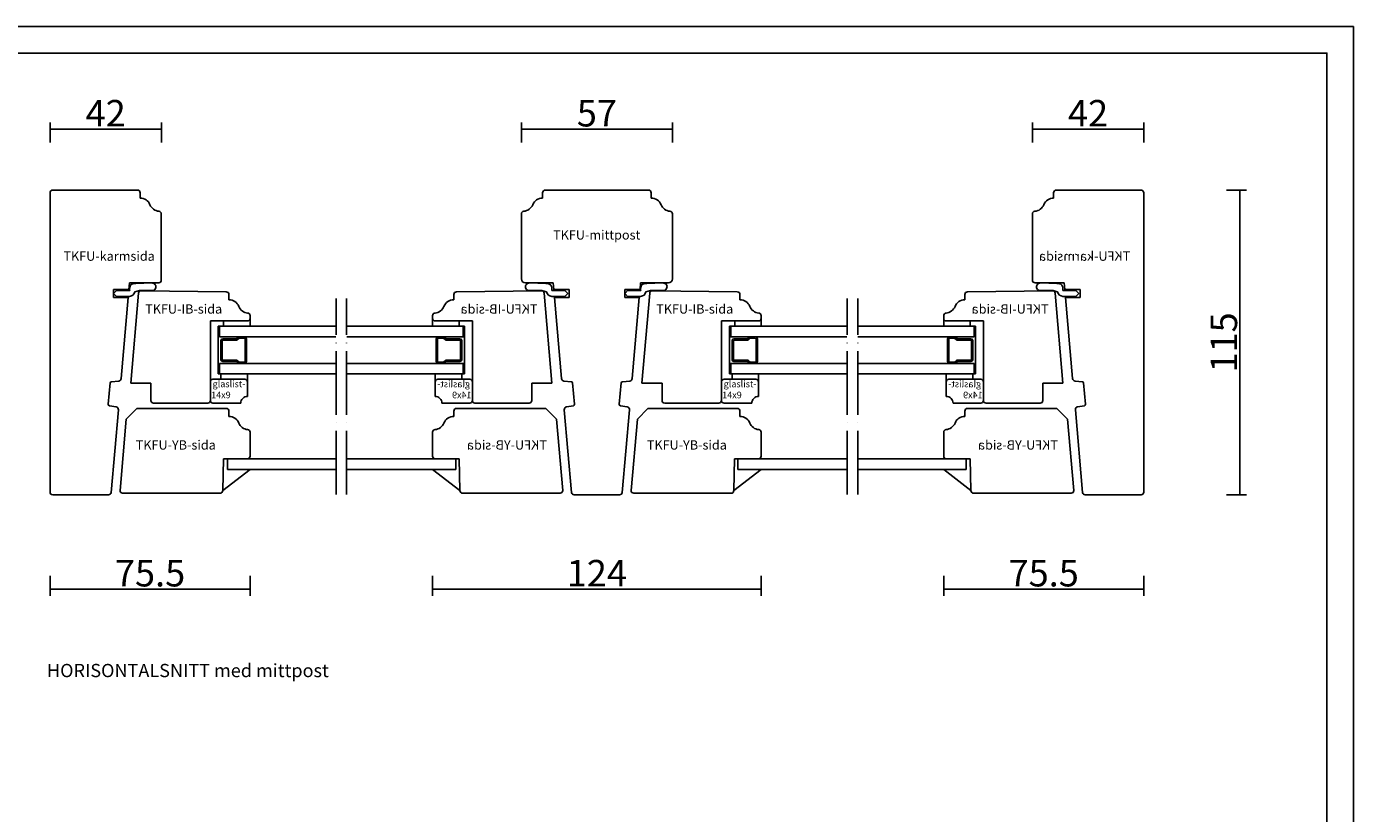
# Model space of a CAD drawing. Units: millimetres. Extents: x 0 to 840, y 0 to 594.
# Drawn here: x 339 to 840, y 297 to 594 of the extents above; entities that cross this region are included whole.
import ezdxf

# ---------------------------------------------------------------- set-up
doc = ezdxf.new("R2010")
doc.units = ezdxf.units.MM
doc.linetypes.add('ACAD_ISO04W100', pattern=[30, 24, -3, 0, -3])
for name, color, linetype in [('AM_0', 7, 'Continuous'), ('AM_5', 3, 'Continuous'), ('AM_7', 6, 'ACAD_ISO04W100'), ('AM_BOR', 7, 'Continuous')]:
    doc.layers.add(name, color=color, linetype=linetype)
doc.layers.add('AM_11', color=4, linetype='Continuous', plot=False)
doc.styles.add('ISO', font='isocp.shx')
doc.styles.add('ROMANS', font='romans.shx', dxfattribs={"width": 0.7})
doc.styles.get("Standard").update_dxf_attribs({"font": 'arial.ttf'})
doc.dimstyles.new('Vinäsfönster', dxfattribs={"dimtxt": 10, "dimasz": 2.5, "dimexe": 2.5, "dimexo": 3, "dimgap": 1, "dimtad": 3, "dimdsep": 46, "dimtxsty": 'ROMANS', "dimblk": 'NONE', "dimcen": 0, "dimadec": 0, "dimazin": 0, "dimtfac": 1, "dimtmove": 0, "dimatfit": 3, "dimfxl": 5, "dimfxlon": 1, "dimtolj": 1, "dimarcsym": 0})

# ---------------------------------------------------------------- blocks, each defined once
blk = doc.blocks.new('A2')
at = {"layer": 'AM_BOR', "color": 1, "linetype": 'Continuous'}
blk.add_lwpolyline([(830, 10), (50, 10), (50, 584), (830, 584), (830, 10)], dxfattribs=at)
at = {"layer": 'DEFPOINTS', "color": 7, "linetype": 'Continuous'}
blk.add_lwpolyline([(0, 0), (840, 0), (840, 594), (0, 594), (0, 0)], dxfattribs=at)
for tag, p in [('ITEM', (71.33, 570.19)), ('DESCRIPTION', (71.33, 549.31))]:
    blk.add_attdef(tag, p, '', height=7.5)
blk = doc.blocks.new('TKFU-karmsida')
at = {"layer": 'AM_0'}
for p, q in [((0, 1), (0, 114)), ((1, 115), (33, 115)), ((34, 114), (34, 112)), ((42, 81), (42, 106.02)), ((24, 77.5), (24, 74.5)), ((29.78, 77.5), (24, 77.5)), ((29.78, 77.5), (30, 80)), ((30, 80), (41, 80)), ((24, 74.5), (29.52, 74.5)), ((26.84, 43.84), (29.52, 74.5)), ((21.97, 34.15), (22.68, 42.23)), ((25.93, 42.93), (23.13, 42.68)), ((24.99, 33.16), (22.38, 33.62)), ((23.08, 0.91), (25.81, 32.09)), ((22.08, 0), (1, 0))]:
    blk.add_line(p, q, dxfattribs=at)
for centre, radius, start, end in [((1, 114), 1, 90, 180), ((33, 114), 1, 0, 90), ((34, 108), 4, 22.0243, 90), ((41.42, 111), 4, 202.0243, 265.2252), ((41, 106.02), 1, 0, 85.2252), ((41, 81), 1, 270, 360), ((23.18, 42.18), 0.5, 95, 175), ((25.84, 43.92), 1, 275, 355), ((22.47, 34.11), 0.5, 175, 260), ((24.81, 32.17), 1, 355, 80), ((1, 1), 1, 180, 270), ((22.08, 1), 1, 270, 355)]:
    blk.add_arc(centre, radius, start, end, dxfattribs=at)
at = {"layer": 'AM_11', "linetype": 'Continuous', "style": 'ISO'}
blk.add_text('TKFU-karmsida', height=3.5, dxfattribs=at).set_placement((5.06, 88.33))
blk = doc.blocks.new('TKFU-YB-sida')
blk.add_line((6.36, 32), (2.36, 28))
at = {"layer": 'AM_0'}
for p, q in [((6.36, 32), (40.09, 32)), ((41.09, 31), (41.09, 29)), ((0, 1.09), (2.36, 28)), ((49.09, 14), (49.09, 23.02)), ((38.79, 0.98), (39.09, 13)), ((39.09, 13), (48.09, 13)), ((1, 0), (37.79, 0))]:
    blk.add_line(p, q, dxfattribs=at)
for centre, radius, start, end in [((40.09, 31), 1, 0, 90), ((41.09, 25), 4, 22.0243, 90), ((48.51, 28), 4, 202.0243, 265.2252), ((48.09, 23.02), 1, 0, 85.2252), ((48.09, 14), 1, 270, 0), ((1, 1), 1, 175, 270), ((37.79, 1), 1, 270, 358.5739)]:
    blk.add_arc(centre, radius, start, end, dxfattribs=at)
at = {"layer": 'AM_11', "linetype": 'Continuous'}
blk.add_text('TKFU-YB-sida', height=3.5, dxfattribs=at).set_placement((5.94, 16.47))
blk = doc.blocks.new('TKFU-IB-sida')
at = {"layer": 'AM_0'}
for p, q in [((0, 7.5), (2.94, 41.48)), ((3.95, 42.39), (36, 42)), ((37, 41), (37, 39)), ((30, 1.01), (30, 31)), ((30, 31), (44, 31)), ((45, 32), (45, 33.02)), ((0, 7.5), (7.59, 7.5)), ((7.59, 1), (7.59, 7.5)), ((8.59, 0), (29, 0))]:
    blk.add_line(p, q, dxfattribs=at)
for centre, radius, start, end in [((3.93, 41.39), 1, 89.3021, 175.0571), ((36, 41), 1, 0, 90), ((37, 35), 4, 22.0243, 90), ((44.42, 38), 4, 202.0243, 265.2252), ((44, 32), 1, 270, 0), ((44, 33.02), 1, 0, 85.2252), ((8.59, 1), 1, 180, 270), ((29, 1), 1, 270, 0.5157)]:
    blk.add_arc(centre, radius, start, end, dxfattribs=at)
at = {"layer": 'AM_11', "linetype": 'Continuous'}
blk.add_text('TKFU-IB-sida', height=3.5, dxfattribs=at).set_placement((5.4, 33.78))
blk = doc.blocks.new('2plus1B-msp-h')
at = {"layer": 'AM_0'}
for p, q in [((-1, 60), (-1.5, 60)), ((-1.5, 60), (-1.5, 42)), ((-1, 60), (-1, 56)), ((-1, 60), (42.85, 60)), ((-1, 56), (42.85, 56)), ((0.2, 55.3), (5.32, 55.3)), ((5.32, 55.3), (5.33, 55.3)), ((5.33, 55.3), (5.34, 55.3)), ((5.34, 55.3), (5.35, 55.3)), ((5.35, 55.3), (5.36, 55.3)), ((5.36, 55.3), (5.37, 55.31)), ((5.37, 55.31), (5.38, 55.31)), ((5.38, 55.31), (5.39, 55.31)), ((5.39, 55.31), (5.4, 55.32)), ((5.4, 55.32), (5.41, 55.32)), ((5.41, 55.32), (5.42, 55.33)), ((5.42, 55.33), (5.43, 55.33)), ((5.43, 55.33), (5.43, 55.34)), ((5.43, 55.34), (5.44, 55.34)), ((5.44, 55.34), (5.45, 55.35)), ((5.46, 55.36), (6.05, 55.94)), ((6.23, 55.42), (5.81, 55.01)), ((6.05, 55.95), (6.06, 55.96)), ((6.05, 55.94), (6.05, 55.95)), ((6.06, 55.96), (6.07, 55.96)), ((6.07, 55.96), (6.08, 55.97)), ((6.08, 55.97), (6.09, 55.97)), ((6.09, 55.97), (6.1, 55.98)), ((6.1, 55.98), (6.11, 55.98)), ((6.11, 55.98), (6.12, 55.98)), ((6.12, 55.98), (6.13, 55.99)), ((6.13, 55.99), (6.14, 55.99)), ((6.14, 55.99), (6.15, 55.99)), ((6.15, 55.99), (6.16, 55.99)), ((6.16, 55.99), (6.17, 55.99)), ((6.17, 55.99), (6.18, 55.99)), ((6.19, 56), (8.4, 56)), ((6.25, 55.43), (6.23, 55.42)), ((6.26, 55.44), (6.25, 55.43)), ((6.27, 55.45), (6.26, 55.44)), ((6.28, 55.46), (6.27, 55.45)), ((6.3, 55.47), (6.28, 55.46)), ((6.31, 55.47), (6.3, 55.47)), ((6.33, 55.48), (6.31, 55.47)), ((6.34, 55.49), (6.33, 55.48)), ((6.36, 55.49), (6.34, 55.49)), ((6.37, 55.49), (6.36, 55.49)), ((6.39, 55.5), (6.37, 55.49)), ((6.4, 55.5), (6.39, 55.5)), ((6.42, 55.5), (6.4, 55.5)), ((6.43, 55.5), (6.42, 55.5)), ((8.3, 55.5), (6.44, 55.5)), ((8.6, 55.2), (8.6, 46.8)), ((9.1, 55.3), (9.1, 46.7)), ((91.2, 60), (47.03, 60)), ((91.2, 56), (47.03, 56)), ((80.78, 46.7), (80.78, 55.3)), ((81.28, 55.2), (81.28, 46.8)), ((83.69, 56), (81.48, 56)), ((81.58, 55.5), (83.44, 55.5)), ((83.44, 55.5), (83.46, 55.5)), ((83.46, 55.5), (83.47, 55.5)), ((83.47, 55.5), (83.49, 55.5)), ((83.49, 55.5), (83.5, 55.49)), ((83.5, 55.49), (83.52, 55.49)), ((83.52, 55.49), (83.53, 55.49)), ((83.53, 55.49), (83.55, 55.48)), ((83.55, 55.48), (83.56, 55.47)), ((83.56, 55.47), (83.58, 55.47)), ((83.58, 55.47), (83.59, 55.46)), ((83.59, 55.46), (83.61, 55.45)), ((83.61, 55.45), (83.62, 55.44)), ((83.62, 55.44), (83.63, 55.43)), ((83.63, 55.43), (83.64, 55.42)), ((83.64, 55.42), (84.06, 55.01)), ((83.71, 55.99), (83.7, 55.99)), ((83.72, 55.99), (83.71, 55.99)), ((83.73, 55.99), (83.72, 55.99)), ((83.74, 55.99), (83.73, 55.99)), ((83.75, 55.99), (83.74, 55.99)), ((83.76, 55.98), (83.75, 55.99)), ((83.77, 55.98), (83.76, 55.98)), ((83.78, 55.98), (83.77, 55.98)), ((83.79, 55.97), (83.78, 55.98)), ((83.8, 55.97), (83.79, 55.97)), ((83.81, 55.96), (83.8, 55.97)), ((83.82, 55.95), (83.81, 55.96)), ((83.81, 55.96), (83.81, 55.96)), ((83.83, 55.94), (83.82, 55.95)), ((84.42, 55.36), (83.83, 55.94)), ((84.43, 55.34), (84.43, 55.35)), ((84.44, 55.34), (84.43, 55.34)), ((84.45, 55.33), (84.44, 55.34)), ((84.46, 55.33), (84.45, 55.33)), ((84.47, 55.32), (84.46, 55.33)), ((84.48, 55.32), (84.47, 55.32)), ((84.49, 55.31), (84.48, 55.32)), ((84.5, 55.31), (84.49, 55.31)), ((84.51, 55.31), (84.5, 55.31)), ((84.52, 55.3), (84.51, 55.31)), ((84.53, 55.3), (84.52, 55.3)), ((84.54, 55.3), (84.53, 55.3)), ((84.55, 55.3), (84.54, 55.3)), ((84.56, 55.3), (84.55, 55.3)), ((89.68, 55.3), (84.56, 55.3)), ((90.88, 60), (90.88, 56)), ((90.88, 60), (91.38, 60)), ((91.2, 60), (91.2, 56)), ((91.38, 60), (91.38, 42)), ((-0.5, 54.6), (-0.5, 47.4)), ((0, 47.5), (0, 54.5)), ((5.32, 54.8), (0.3, 54.8)), ((5.36, 54.81), (5.33, 54.81)), ((5.4, 54.81), (5.36, 54.81)), ((5.44, 54.82), (5.4, 54.81)), ((5.48, 54.82), (5.44, 54.82)), ((5.52, 54.83), (5.48, 54.82)), ((5.55, 54.84), (5.52, 54.83)), ((5.59, 54.86), (5.55, 54.84)), ((5.62, 54.87), (5.59, 54.86)), ((5.66, 54.89), (5.62, 54.87)), ((5.69, 54.91), (5.66, 54.89)), ((5.73, 54.93), (5.69, 54.91)), ((5.76, 54.95), (5.73, 54.93)), ((5.78, 54.98), (5.76, 54.95)), ((5.81, 55), (5.78, 54.98)), ((84.06, 55), (84.09, 54.98)), ((84.09, 54.98), (84.12, 54.95)), ((84.12, 54.95), (84.15, 54.93)), ((84.15, 54.93), (84.18, 54.91)), ((84.18, 54.91), (84.22, 54.89)), ((84.22, 54.89), (84.25, 54.87)), ((84.25, 54.87), (84.29, 54.86)), ((84.29, 54.86), (84.32, 54.84)), ((84.32, 54.84), (84.36, 54.83)), ((84.36, 54.83), (84.4, 54.82)), ((84.4, 54.82), (84.44, 54.82)), ((84.44, 54.82), (84.47, 54.81)), ((84.47, 54.81), (84.51, 54.81)), ((84.51, 54.81), (84.55, 54.81)), ((84.56, 54.8), (89.58, 54.8)), ((89.88, 47.5), (89.88, 54.5)), ((90.38, 54.6), (90.38, 47.4)), ((-1, 46), (42.85, 46)), ((-1, 46), (-1, 42)), ((5.32, 46.7), (0.2, 46.7)), ((0.3, 47.2), (5.32, 47.2)), ((5.32, 47.2), (5.36, 47.2)), ((5.34, 46.69), (5.33, 46.69)), ((5.35, 46.69), (5.34, 46.69)), ((5.36, 46.69), (5.35, 46.69)), ((5.36, 47.2), (5.39, 47.2)), ((5.37, 46.69), (5.36, 46.69)), ((5.38, 46.69), (5.37, 46.69)), ((5.39, 46.68), (5.38, 46.69)), ((5.39, 47.2), (5.43, 47.19)), ((5.4, 46.68), (5.39, 46.68)), ((5.41, 46.68), (5.4, 46.68)), ((5.42, 46.67), (5.41, 46.68)), ((5.43, 46.67), (5.42, 46.67)), ((5.43, 47.19), (5.47, 47.19)), ((5.44, 46.66), (5.43, 46.67)), ((5.44, 46.65), (5.44, 46.66)), ((5.45, 46.65), (5.44, 46.65)), ((5.46, 46.64), (5.45, 46.65)), ((6.04, 46.06), (5.46, 46.64)), ((5.47, 47.19), (5.51, 47.18)), ((5.51, 47.18), (5.54, 47.16)), ((5.54, 47.16), (5.58, 47.15)), ((5.58, 47.15), (5.62, 47.14)), ((5.62, 47.14), (5.65, 47.12)), ((5.65, 47.12), (5.68, 47.1)), ((5.68, 47.1), (5.72, 47.08)), ((5.72, 47.08), (5.75, 47.05)), ((5.75, 47.05), (5.78, 47.03)), ((5.78, 47.03), (5.8, 47)), ((5.81, 46.99), (6.22, 46.59)), ((6.06, 46.04), (6.05, 46.05)), ((6.07, 46.03), (6.06, 46.04)), ((6.06, 46.04), (6.06, 46.04)), ((6.08, 46.03), (6.07, 46.03)), ((6.09, 46.02), (6.08, 46.03)), ((6.1, 46.02), (6.09, 46.02)), ((6.11, 46.01), (6.1, 46.02)), ((6.12, 46.01), (6.11, 46.01)), ((6.13, 46.01), (6.12, 46.01)), ((6.14, 46), (6.13, 46.01)), ((6.15, 46), (6.14, 46)), ((6.16, 46), (6.15, 46)), ((6.17, 46), (6.16, 46)), ((6.18, 46), (6.17, 46)), ((8.4, 46), (6.18, 46)), ((6.22, 46.59), (6.23, 46.58)), ((6.23, 46.58), (6.24, 46.57)), ((6.24, 46.57), (6.26, 46.56)), ((6.26, 46.56), (6.27, 46.55)), ((6.27, 46.55), (6.28, 46.54)), ((6.28, 46.54), (6.3, 46.53)), ((6.3, 46.53), (6.31, 46.53)), ((6.31, 46.53), (6.33, 46.52)), ((6.33, 46.52), (6.34, 46.52)), ((6.34, 46.52), (6.36, 46.51)), ((6.36, 46.51), (6.37, 46.51)), ((6.37, 46.51), (6.39, 46.51)), ((6.39, 46.51), (6.41, 46.51)), ((6.41, 46.51), (6.42, 46.51)), ((6.43, 46.5), (8.3, 46.5)), ((91.2, 46), (47.03, 46)), ((81.48, 46), (83.69, 46)), ((83.45, 46.5), (81.58, 46.5)), ((83.47, 46.51), (83.45, 46.51)), ((83.49, 46.51), (83.47, 46.51)), ((83.5, 46.51), (83.49, 46.51)), ((83.52, 46.51), (83.5, 46.51)), ((83.53, 46.52), (83.52, 46.51)), ((83.55, 46.52), (83.53, 46.52)), ((83.56, 46.53), (83.55, 46.52)), ((83.58, 46.53), (83.56, 46.53)), ((83.59, 46.54), (83.58, 46.53)), ((83.61, 46.55), (83.59, 46.54)), ((83.62, 46.56), (83.61, 46.55)), ((83.63, 46.57), (83.62, 46.56)), ((83.64, 46.58), (83.63, 46.57)), ((83.66, 46.59), (83.64, 46.58)), ((84.06, 46.99), (83.66, 46.59)), ((83.69, 46), (83.7, 46)), ((83.7, 46), (83.71, 46)), ((83.71, 46), (83.73, 46)), ((83.73, 46), (83.74, 46)), ((83.74, 46), (83.75, 46.01)), ((83.75, 46.01), (83.76, 46.01)), ((83.76, 46.01), (83.77, 46.01)), ((83.77, 46.01), (83.78, 46.02)), ((83.78, 46.02), (83.79, 46.02)), ((83.79, 46.02), (83.8, 46.03)), ((83.8, 46.03), (83.81, 46.04)), ((83.8, 46.03), (83.8, 46.03)), ((83.81, 46.04), (83.82, 46.04)), ((83.82, 46.04), (83.83, 46.05)), ((83.84, 46.06), (84.42, 46.64)), ((84.1, 47.03), (84.07, 47)), ((84.13, 47.05), (84.1, 47.03)), ((84.16, 47.08), (84.13, 47.05)), ((84.19, 47.1), (84.16, 47.08)), ((84.23, 47.12), (84.19, 47.1)), ((84.26, 47.14), (84.23, 47.12)), ((84.3, 47.15), (84.26, 47.14)), ((84.33, 47.16), (84.3, 47.15)), ((84.37, 47.18), (84.33, 47.16)), ((84.41, 47.19), (84.37, 47.18)), ((84.44, 47.19), (84.41, 47.19)), ((84.42, 46.64), (84.42, 46.65)), ((84.42, 46.65), (84.43, 46.65)), ((84.43, 46.65), (84.44, 46.66)), ((84.48, 47.2), (84.44, 47.19)), ((84.44, 46.66), (84.45, 46.67)), ((84.45, 46.67), (84.46, 46.67)), ((84.46, 46.67), (84.47, 46.68)), ((84.47, 46.68), (84.48, 46.68)), ((84.52, 47.2), (84.48, 47.2)), ((84.48, 46.68), (84.49, 46.68)), ((84.49, 46.68), (84.5, 46.69)), ((84.5, 46.69), (84.51, 46.69)), ((84.51, 46.69), (84.52, 46.69)), ((84.56, 47.2), (84.52, 47.2)), ((84.52, 46.69), (84.53, 46.69)), ((84.53, 46.69), (84.54, 46.69)), ((84.54, 46.69), (84.55, 46.69)), ((89.58, 47.2), (84.56, 47.2)), ((84.56, 46.7), (89.68, 46.7)), ((90.88, 46), (90.88, 42)), ((91.2, 46), (91.2, 42)), ((-1.5, 42), (-1, 42)), ((-1, 42), (42.85, 42)), ((91.2, 42), (47.03, 42)), ((91.38, 42), (90.88, 42)), ((2, 10), (2, 6)), ((2, 10), (42.94, 10)), ((2, 6), (42.94, 6)), ((88.2, 10), (46.94, 10)), ((88.2, 6), (46.94, 6)), ((88.2, 10), (88.2, 6))]:
    blk.add_line(p, q, dxfattribs=at)
for centre, radius, start, end in [((0.2, 54.6), 0.699, 90.0474, 179.9526), ((8.3, 55.2), 0.297, 359.6895, 90.3105), ((8.4, 55.3), 0.699, 0.0474, 89.9526), ((81.48, 55.3), 0.699, 90.0474, 179.9526), ((81.57, 55.2), 0.297, 89.6895, 180.3105), ((89.68, 54.6), 0.699, 0.0474, 89.9526), ((0.3, 54.5), 0.304, 90.2487, 178.9605), ((89.57, 54.5), 0.304, 1.0395, 89.7513), ((0.2, 47.4), 0.699, 180.0474, 269.9526), ((0.3, 47.51), 0.306, 181.2057, 269.826), ((8.3, 46.8), 0.297, 269.6895, 0.3105), ((8.4, 46.7), 0.699, 270.0474, 359.9526), ((81.48, 46.7), 0.699, 180.0474, 269.9526), ((81.58, 46.8), 0.297, 179.6895, 270.3105), ((89.57, 47.51), 0.306, 270.174, 358.7943), ((89.68, 47.4), 0.699, 270.0474, 359.9526)]:
    blk.add_arc(centre, radius, start, end, dxfattribs=at)
at = {"layer": 'AM_7'}
for p, q in [((42.94, -3.48), (42.94, 70.55)), ((46.94, -3.48), (46.94, 70.55))]:
    blk.add_line(p, q, dxfattribs=at)
blk = doc.blocks.new('glaslist-14x9')
at = {"layer": 'AM_0', "linetype": 'Continuous'}
for p, q in [((0, 12.98), (0, 2.5)), ((1, 13.98), (8, 13.98)), ((9, 12.98), (9, 0.98)), ((2.5, -0.02), (8, -0.02))]:
    blk.add_line(p, q, dxfattribs=at)
for centre, radius, start, end in [((1, 12.98), 1, 90, 180), ((8, 12.98), 1, 0, 90), ((0, 0), 2.5, 359.491, 90), ((8, 0.98), 1, 270, 0)]:
    blk.add_arc(centre, radius, start, end, dxfattribs=at)
at = {"layer": 'AM_11', "linetype": 'Continuous'}
for s, p in [('14x9', (1.84, 13.68)), ('glaslist-', (5.98, 13.13))]:
    blk.add_text(s, height=2.5, rotation=270, dxfattribs=at).set_placement(p)
blk = doc.blocks.new('Arvidsson-Plist')
for centre, radius, start, end in [((5.82, 10.59), 2.24, 183.9844, 257.4097), ((7.23, 1.9), 1.43, 178.6368, 4.7284)]:
    blk.add_arc(centre, radius, start, end)
at = {"layer": 'AM_0'}
for p, q in [((4.71, 16.43), (3.21, 14.99)), ((3.58, 15.35), (3.58, 10.43)), ((4.71, 16.43), (6.21, 14.99)), ((5.84, 15.35), (5.84, 10.38)), ((8.66, 2.02), (8.46, 8.11)), ((5.79, 1.93), (5.79, 4.96))]:
    blk.add_line(p, q, dxfattribs=at)
for centre, radius, start, end in [((6.36, 7.28), 3.14, 61.2227, 99.4788), ((5.68, 8.31), 2.79, 355.7905, 38.2318), ((-1.79, 5.69), 7.62, 354.4862, 20.8743)]:
    blk.add_arc(centre, radius, start, end, dxfattribs=at)
blk = doc.blocks.new('TKFU-mittpost')
at = {"layer": 'AM_0'}
for p, q in [((8, 114), (8, 112)), ((48, 115), (9, 115)), ((49, 114), (49, 112)), ((0, 81.5), (0, 106.02)), ((57, 81.5), (57, 106.02)), ((12, 80), (1.5, 80)), ((12.22, 77.5), (12, 80)), ((12.22, 77.5), (18, 77.5)), ((18, 77.5), (18, 74.5)), ((39, 77.5), (39, 74.5)), ((44.78, 77.5), (39, 77.5)), ((44.78, 77.5), (45, 80)), ((45, 80), (55.5, 80)), ((15.16, 43.84), (12.48, 74.5)), ((18, 74.5), (12.48, 74.5)), ((39, 74.5), (44.52, 74.5)), ((41.84, 43.84), (44.52, 74.5)), ((16.07, 42.93), (18.87, 42.68)), ((20.03, 34.15), (19.32, 42.23)), ((36.97, 34.15), (37.68, 42.23)), ((40.93, 42.93), (38.13, 42.68)), ((18.92, 0.91), (16.19, 32.09)), ((17.01, 33.16), (19.62, 33.62)), ((39.99, 33.16), (37.38, 33.62)), ((38.08, 0.91), (40.81, 32.09)), ((19.92, 0), (37.08, 0))]:
    blk.add_line(p, q, dxfattribs=at)
for centre, radius, start, end in [((8, 108), 4, 90, 157.9757), ((9, 114), 1, 90, 180), ((48, 114), 1, 0, 90), ((49, 108), 4, 22.0243, 90), ((1, 106.02), 1, 94.7748, 180), ((0.58, 111), 4, 274.7748, 337.9757), ((56.42, 111), 4, 202.0243, 265.2252), ((56, 106.02), 1, 0, 85.2252), ((1.5, 81.5), 1.5, 180, 270), ((55.5, 81.5), 1.5, 270, 0), ((16.16, 43.92), 1, 185, 265), ((18.82, 42.18), 0.5, 5, 85), ((38.18, 42.18), 0.5, 95, 175), ((40.84, 43.92), 1, 275, 355), ((17.19, 32.17), 1, 100, 185), ((19.53, 34.11), 0.5, 280, 5), ((37.47, 34.11), 0.5, 175, 260), ((39.81, 32.17), 1, 355, 80), ((19.92, 1), 1, 185, 270), ((37.08, 1), 1, 270, 355)]:
    blk.add_arc(centre, radius, start, end, dxfattribs=at)
at = {"layer": 'AM_11', "linetype": 'Continuous'}
blk.add_text('TKFU-mittpost', height=3.5, dxfattribs=at).set_placement((11.98, 96.34))
blk = doc.blocks.new('*D111')
at = {"layer": 'AM_5', "color": 0, "lineweight": -2, "transparency": 16777216}
for p, q in [((492.47, 386.68), (492.47, 379.18)), ((616.47, 386.68), (616.47, 379.18)), ((492.47, 381.68), (616.47, 381.68))]:
    blk.add_line(p, q, dxfattribs=at)
at = {"layer": 'DEFPOINTS', "color": 0, "transparency": 16777216}
for p in [(492.47, 431.86), (616.47, 431.86), (616.47, 381.68)]:
    blk.add_point(p, dxfattribs=at)
at = {"layer": 'AM_5', "color": 0, "transparency": 16777216, "insert": (554.47, 387.68), "char_height": 10, "attachment_point": 5, "style": 'ROMANS'}
blk.add_mtext('\\A1;124', dxfattribs=at)
blk = doc.blocks.new('_None')
blk = doc.blocks.new('*D112')
at = {"layer": 'AM_5', "color": 0, "lineweight": -2, "transparency": 16777216}
for p, q in [((348.1, 386.68), (348.1, 379.18)), ((423.6, 386.68), (423.6, 379.18)), ((348.1, 381.68), (423.6, 381.68))]:
    blk.add_line(p, q, dxfattribs=at)
at = {"layer": 'DEFPOINTS', "color": 0, "transparency": 16777216}
for p in [(423.6, 431.86), (348.1, 418.27), (423.6, 381.68)]:
    blk.add_point(p, dxfattribs=at)
at = {"layer": 'AM_5', "color": 0, "transparency": 16777216, "insert": (385.85, 387.68), "char_height": 10, "attachment_point": 5, "style": 'ROMANS'}
blk.add_mtext('\\A1;75.5', dxfattribs=at)
blk = doc.blocks.new('*D113')
at = {"layer": 'AM_5', "color": 0, "lineweight": -2, "transparency": 16777216}
for p, q in [((685.35, 386.68), (685.35, 379.18)), ((760.85, 386.68), (760.85, 379.18)), ((685.35, 381.68), (760.85, 381.68))]:
    blk.add_line(p, q, dxfattribs=at)
at = {"layer": 'DEFPOINTS', "color": 0, "transparency": 16777216}
for p in [(685.35, 431.86), (760.85, 418.27), (760.85, 381.68)]:
    blk.add_point(p, dxfattribs=at)
at = {"layer": 'AM_5', "color": 0, "transparency": 16777216, "insert": (723.1, 387.68), "char_height": 10, "attachment_point": 5, "style": 'ROMANS'}
blk.add_mtext('\\A1;75.5', dxfattribs=at)
blk = doc.blocks.new('*D114')
at = {"layer": 'AM_5', "color": 0, "lineweight": -2, "transparency": 16777216}
for p, q in [((792.09, 532.27), (799.59, 532.27)), ((797.09, 532.27), (797.09, 417.27)), ((792.09, 417.27), (799.59, 417.27))]:
    blk.add_line(p, q, dxfattribs=at)
at = {"layer": 'DEFPOINTS', "color": 0, "transparency": 16777216}
for p in [(759.85, 532.27), (759.85, 417.27), (797.09, 417.27)]:
    blk.add_point(p, dxfattribs=at)
at = {"layer": 'AM_5', "color": 0, "transparency": 16777216, "insert": (791.09, 474.77), "char_height": 10, "attachment_point": 5, "rotation": 90, "style": 'ROMANS'}
blk.add_mtext('\\A1;115', dxfattribs=at)
blk = doc.blocks.new('*D133')
at = {"layer": 'AM_5', "color": 0, "lineweight": -2, "transparency": 16777216}
for p, q in [((348.1, 550.28), (348.1, 557.78)), ((390.1, 550.28), (390.1, 557.78)), ((348.1, 555.28), (390.1, 555.28))]:
    blk.add_line(p, q, dxfattribs=at)
at = {"layer": 'DEFPOINTS', "color": 0, "transparency": 16777216}
for p in [(390.1, 555.28), (348.1, 531.27), (390.1, 523.28)]:
    blk.add_point(p, dxfattribs=at)
at = {"layer": 'AM_5', "color": 0, "transparency": 16777216, "insert": (369.1, 561.28), "char_height": 10, "attachment_point": 5, "style": 'ROMANS'}
blk.add_mtext('\\A1;42', dxfattribs=at)
blk = doc.blocks.new('*D134')
at = {"layer": 'AM_5', "color": 0, "lineweight": -2, "transparency": 16777216}
for p, q in [((525.97, 550.28), (525.97, 557.78)), ((582.97, 550.28), (582.97, 557.78)), ((525.97, 555.28), (582.97, 555.28))]:
    blk.add_line(p, q, dxfattribs=at)
at = {"layer": 'DEFPOINTS', "color": 0, "transparency": 16777216}
for p in [(582.97, 555.28), (525.97, 523.28), (582.97, 523.28)]:
    blk.add_point(p, dxfattribs=at)
at = {"layer": 'AM_5', "color": 0, "transparency": 16777216, "insert": (554.47, 561.28), "char_height": 10, "attachment_point": 5, "style": 'ROMANS'}
blk.add_mtext('\\A1;57', dxfattribs=at)
blk = doc.blocks.new('*D135')
at = {"layer": 'AM_5', "color": 0, "lineweight": -2, "transparency": 16777216}
for p, q in [((718.85, 550.28), (718.85, 557.78)), ((760.85, 550.28), (760.85, 557.78)), ((718.85, 555.28), (760.85, 555.28))]:
    blk.add_line(p, q, dxfattribs=at)
at = {"layer": 'DEFPOINTS', "color": 0, "transparency": 16777216}
for p in [(760.85, 555.28), (760.85, 531.27), (718.85, 523.28)]:
    blk.add_point(p, dxfattribs=at)
at = {"layer": 'AM_5', "color": 0, "transparency": 16777216, "insert": (739.85, 561.28), "char_height": 10, "attachment_point": 5, "style": 'ROMANS'}
blk.add_mtext('\\A1;42', dxfattribs=at)

msp = doc.modelspace()

# ---------------------------------------------------------------- linework, layer by layer
at = {"layer": 'AM_0'}
for p, q in [((413.596, 482.864), (413.596, 480.864)), ((423.596, 483.864), (423.596, 480.864)), ((492.472, 483.864), (492.472, 480.864)), ((502.472, 482.864), (502.472, 480.864)), ((606.472, 482.864), (606.472, 480.864)), ((616.472, 483.864), (616.472, 480.864)), ((685.348, 483.864), (685.348, 480.864)), ((695.348, 482.864), (695.348, 480.864)), ((412.596, 460.864), (412.596, 462.864)), ((422.596, 459.864), (422.596, 462.864)), ((493.472, 459.864), (493.472, 462.864)), ((503.472, 460.864), (503.472, 462.864)), ((605.472, 460.864), (605.472, 462.864)), ((615.472, 459.864), (615.472, 462.864)), ((686.348, 459.864), (686.348, 462.864)), ((696.348, 460.864), (696.348, 462.864)), ((413.297, 418.839), (423.596, 426.864)), ((502.772, 418.839), (492.472, 426.864)), ((606.173, 418.839), (616.472, 426.864)), ((695.648, 418.839), (685.348, 426.864))]:
    msp.add_line(p, q, dxfattribs=at)

# ---------------------------------------------------------------- block references
for name, p in [('A2', (0, 0)), ('TKFU-karmsida', (348.096, 417.267)), ('TKFU-mittpost', (525.972, 417.267)), ('TKFU-IB-sida', (378.596, 451.864)), ('2plus1B-msp-h', (413.096, 420.864)), ('TKFU-IB-sida', (571.472, 451.864)), ('TKFU-YB-sida', (374.505, 417.864)), ('TKFU-YB-sida', (567.381, 417.864))]:
    msp.add_blockref(name, p, dxfattribs=at)
at = {"layer": 'AM_0', "xscale": -1}
for name, p in [('TKFU-karmsida', (760.848, 417.267)), ('2plus1B-msp-h', (695.848, 420.864)), ('TKFU-IB-sida', (730.348, 451.864)), ('TKFU-YB-sida', (734.439, 417.864))]:
    msp.add_blockref(name, p, dxfattribs=at)
at = {"layer": 'AM_0'}
for name, p, rotation in [('Arvidsson-Plist', (388.529, 488.554), 90), ('Arvidsson-Plist', (581.405, 488.554), 90.00000000000017), ('glaslist-14x9', (422.574, 451.864), 90), ('glaslist-14x9', (615.45, 451.864), 90.00000000000017)]:
    msp.add_blockref(name, p, dxfattribs=dict(at, rotation=rotation))
at = {"layer": 'AM_0', "xscale": -1}
for name, p, rotation in [('Arvidsson-Plist', (527.04, 488.554), 269.9999999999998), ('Arvidsson-Plist', (719.916, 488.554), 270), ('TKFU-IB-sida', (537.472, 451.864), 359.9999999999998), ('glaslist-14x9', (493.494, 451.864), 269.9999999999998), ('glaslist-14x9', (686.37, 451.864), 270), ('TKFU-YB-sida', (541.564, 417.864), 359.9999999999998)]:
    msp.add_blockref(name, p, dxfattribs=dict(at, rotation=rotation))

# ---------------------------------------------------------------- texts
at = {"layer": 'AM_0'}
msp.add_text('HORISONTALSNITT med mittpost', height=5, dxfattribs=at).set_placement((346.939, 348.446))

# ---------------------------------------------------------------- dimensions: what is measured, and where the dimension line sits
at = {"layer": 'AM_5'}
for base, p1, p2, picture, middle in [((390.096, 555.284), (348.096, 531.267), (390.096, 523.284), '*D133', (369.096, 561.284)), ((582.972, 555.284), (525.972, 523.284), (582.972, 523.284), '*D134', (554.472, 561.284)), ((760.848, 555.284), (718.848, 523.284), (760.848, 531.267), '*D135', (739.848, 561.284)), ((423.596, 381.685), (348.096, 418.267), (423.596, 431.864), '*D112', (385.846, 387.685)), ((616.472, 381.685), (492.472, 431.864), (616.472, 431.864), '*D111', (554.472, 387.685)), ((760.848, 381.685), (685.348, 431.864), (760.848, 418.267), '*D113', (723.098, 387.685))]:
    dim = msp.add_linear_dim(base=base, p1=p1, p2=p2, dimstyle='Vinäsfönster', dxfattribs=at)
    dim.commit()
    dim.dimension.update_dxf_attribs({"geometry": picture, "text_midpoint": middle})
dim = msp.add_linear_dim(base=(797.088, 417.267), p1=(759.848, 532.267), p2=(759.848, 417.267), angle=90, dimstyle='Vinäsfönster', dxfattribs=at)
dim.commit()
dim.dimension.update_dxf_attribs({"geometry": '*D114', "text_midpoint": (791.088, 474.767)})

doc.saveas('drawing.dxf')
